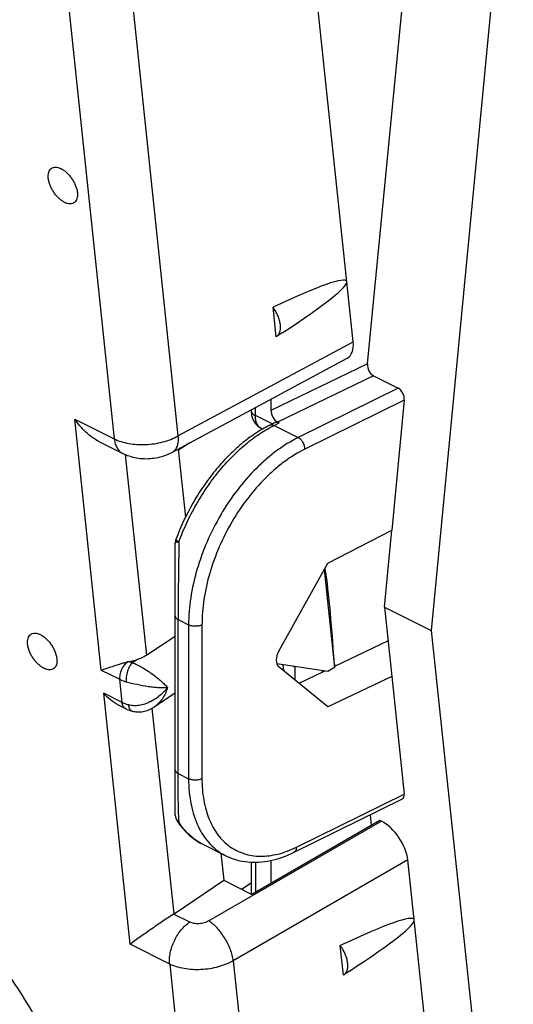
# Model space of a CAD drawing. Units: millimetres. Extents: x -21.6 to 18.5, y -23.4 to 30.3.
# Drawn here: x -10.4 to 0, y -10.9 to 9.9 of the extents above; entities that cross this region are included whole.
import ezdxf

# ---------------------------------------------------------------- set-up
doc = ezdxf.new("R2010")
doc.units = ezdxf.units.MM
doc.header["$LTSCALE"] = 16.335
doc.layers.get('0').update_dxf_attribs({"linetype": 'CONTINUOUS'})
for name, color, linetype in [('ASSI', 7, 'CONTINUOUS'), ('DRAFT', 7, 'CONTINUOUS'), ('RACCORDO', 7, 'CONTINUOUS')]:
    doc.layers.add(name, color=color, linetype=linetype)

msp = doc.modelspace()

# ---------------------------------------------------------------- linework, layer by layer
at = {"color": 7, "linetype": 'CONTINUOUS'}
for p, q in [((-3.956, -1.719), (-3.738, -3.785)), ((-3.739, -3.717), (-3.738, -3.785)), ((-3.738, -3.785), (-3.875, -3.874))]:
    msp.add_line(p, q, dxfattribs=at)
msp.add_ellipse((-3.845, -4.222), major_axis=(-0.156, 2.76), ratio=0.049359, start_param=-1.389574, end_param=-0.403028, dxfattribs=at)
msp.add_open_spline([(-13.111, -8.037), (-12.928, -8.129), (-12.561, -8.344), (-12.034, -8.738), (-11.522, -9.206), (-11.035, -9.738), (-10.584, -10.322), (-10.179, -10.945), (-9.829, -11.595), (-9.542, -12.256), (-9.323, -12.914), (-9.178, -13.554), (-9.12, -14.072), (-9.116, -14.465), (-9.138, -14.824), (-9.197, -15.164), (-9.3, -15.476), (-9.394, -15.685), (-9.507, -15.875), (-9.638, -16.044), (-9.787, -16.191), (-9.897, -16.274), (-9.954, -16.311)], degree=3, knots=[0, 0, 0, 0, 0.06143, 0.127307, 0.196893, 0.269254, 0.343325, 0.417966, 0.492013, 0.564326, 0.633844, 0.699636, 0.760968, 0.789819, 0.817411, 0.868799, 0.89274, 0.915622, 0.937588, 0.958822, 0.979543, 1, 1, 1, 1], dxfattribs=at)
at = {"layer": 'ASSI', "color": 7, "linetype": 'CONTINUOUS'}
for p, q in [((0.043, 15.14), (-1.69, -3.007)), ((-4.97, 3.193), (-5.035, 3.816)), ((-4.97, 3.193), (-4.96, 3.199)), ((-4.84, 3.276), (-4.96, 3.199)), ((-2.68, -2.512), (-1.69, -3.007)), ((-1.69, -3.007), (0.043, -19.421)), ((-7.099, -3.133), (-7.704, -3.526)), ((-3.875, -3.874), (-4.954, -3.711)), ((-7.099, -4.329), (-7.542, -4.618)), ((-6.531, -7.511), (-6.032, -7.76)), ((-3.548, -10.279), (-3.614, -9.656)), ((-3.548, -10.279), (-3.538, -10.273)), ((-3.419, -10.195), (-3.538, -10.273))]:
    msp.add_line(p, q, dxfattribs=at)
at = {"layer": 'ASSI', "color": 253, "linetype": 'CONTINUOUS'}
for p, q in [((-7.704, -3.526), (-8.15, 0.705)), ((-7.127, -8.985), (-7.586, -4.644))]:
    msp.add_line(p, q, dxfattribs=at)
at = {"layer": 'ASSI', "color": 7, "linetype": 'CONTINUOUS'}
for centre in [(-7.866, 1.909), (-6.445, -11.563)]:
    msp.add_ellipse(centre, major_axis=(4.388, 2.459), ratio=0.075494, start_param=5.430398, end_param=7.111123, dxfattribs=at)
for points, knots in [([(-9.784, 6.541), (-9.786, 6.563), (-9.788, 6.605), (-9.778, 6.664), (-9.756, 6.713), (-9.722, 6.75), (-9.678, 6.771), (-9.626, 6.777), (-9.57, 6.767), (-9.51, 6.743), (-9.45, 6.706), (-9.39, 6.657), (-9.334, 6.597), (-9.283, 6.53), (-9.239, 6.458), (-9.204, 6.382), (-9.18, 6.307), (-9.17, 6.257), (-9.167, 6.233)], [0, 0, 0, 0, 0.061549, 0.116104, 0.164382, 0.208525, 0.251985, 0.298462, 0.350628, 0.409678, 0.475559, 0.547336, 0.623479, 0.702091, 0.781082, 0.858338, 0.931869, 1, 1, 1, 1]), ([(-9.167, 6.233), (-9.165, 6.211), (-9.164, 6.169), (-9.174, 6.11), (-9.195, 6.061), (-9.229, 6.024), (-9.274, 6.002), (-9.325, 5.997), (-9.382, 6.006), (-9.441, 6.03), (-9.502, 6.068), (-9.561, 6.117), (-9.617, 6.176), (-9.668, 6.243), (-9.712, 6.316), (-9.747, 6.391), (-9.772, 6.466), (-9.781, 6.516), (-9.784, 6.541)], [0, 0, 0, 0, 0.061549, 0.116104, 0.164382, 0.208525, 0.251985, 0.298462, 0.350628, 0.409678, 0.475559, 0.547336, 0.623479, 0.702091, 0.781082, 0.858338, 0.931869, 1, 1, 1, 1]), ([(-4.96, 3.199), (-4.952, 3.204), (-4.937, 3.216), (-4.91, 3.247), (-4.886, 3.298), (-4.874, 3.371), (-4.878, 3.454), (-4.897, 3.544), (-4.93, 3.637), (-4.976, 3.729), (-5.015, 3.787), (-5.035, 3.816)], [0, 0, 0, 0, 0.042707, 0.086483, 0.180579, 0.287749, 0.409604, 0.545099, 0.691404, 0.84456, 1, 1, 1, 1]), ([(-10.219, -3.296), (-10.222, -3.274), (-10.223, -3.232), (-10.213, -3.173), (-10.191, -3.124), (-10.158, -3.087), (-10.113, -3.065), (-10.062, -3.059), (-10.005, -3.069), (-9.946, -3.093), (-9.885, -3.131), (-9.826, -3.18), (-9.769, -3.239), (-9.718, -3.306), (-9.675, -3.379), (-9.64, -3.454), (-9.615, -3.529), (-9.605, -3.579), (-9.603, -3.604)], [0, 0, 0, 0, 0.061549, 0.116104, 0.164382, 0.208525, 0.251985, 0.298462, 0.350628, 0.409678, 0.475559, 0.547336, 0.623479, 0.702091, 0.781082, 0.858338, 0.931869, 1, 1, 1, 1]), ([(-9.603, -3.604), (-9.601, -3.626), (-9.599, -3.668), (-9.609, -3.727), (-9.631, -3.776), (-9.665, -3.813), (-9.709, -3.834), (-9.761, -3.84), (-9.817, -3.83), (-9.877, -3.806), (-9.937, -3.769), (-9.997, -3.72), (-10.053, -3.66), (-10.104, -3.593), (-10.148, -3.521), (-10.182, -3.445), (-10.207, -3.37), (-10.217, -3.32), (-10.219, -3.296)], [0, 0, 0, 0, 0.061549, 0.116104, 0.164382, 0.208525, 0.251985, 0.298462, 0.350628, 0.409678, 0.475559, 0.547336, 0.623479, 0.702091, 0.781082, 0.858338, 0.931869, 1, 1, 1, 1]), ([(-7.704, -3.526), (-7.719, -3.536), (-7.788, -3.577), (-7.863, -3.606), (-7.921, -3.625)], [0, 0, 0, 0, 0.237023, 1, 1, 1, 1]), ([(-3.538, -10.273), (-3.53, -10.268), (-3.515, -10.256), (-3.488, -10.225), (-3.464, -10.174), (-3.452, -10.101), (-3.456, -10.018), (-3.475, -9.928), (-3.508, -9.835), (-3.554, -9.743), (-3.593, -9.685), (-3.614, -9.656)], [0, 0, 0, 0, 0.042707, 0.086483, 0.180579, 0.287749, 0.409604, 0.545099, 0.691404, 0.84456, 1, 1, 1, 1])]:
    msp.add_open_spline(points, degree=3, knots=knots, dxfattribs=at)
at = {"layer": 'DRAFT', "color": 7, "linetype": 'CONTINUOUS'}
for p, q in [((-6.791, 0.957), (-7.035, 0.798)), ((-7.038, 0.824), (-6.886, -0.614)), ((-3.88, -1.583), (-2.527, -0.889)), ((-2.68, -2.512), (-2.525, -0.89)), ((-2.525, -0.89), (-2.527, -0.889)), ((-4.908, -3.426), (-3.88, -1.583)), ((-2.68, -2.512), (-2.525, -3.979)), ((-4.828, -3.73), (-4.816, -3.85)), ((-3.88, -4.614), (-4.908, -3.781)), ((-4.816, -3.85), (-4.819, -3.853)), ((-3.988, -3.883), (-4.487, -4.122)), ((-3.988, -3.883), (-3.988, -3.857)), ((-2.527, -3.978), (-3.88, -4.614)), ((-2.525, -3.979), (-2.527, -3.978)), ((-2.778, -7.014), (-5.483, -8.576)), ((-6.137, -7.708), (-6.077, -8.279)), ((-6.077, -8.279), (-5.483, -8.576))]:
    msp.add_line(p, q, dxfattribs=at)
msp.add_ellipse((-4.752, -3.526), major_axis=(0.136, 0.267), ratio=0.617698, start_param=1.509382, end_param=3.010365, dxfattribs=at)
at = {"layer": 'RACCORDO', "color": 7, "linetype": 'CONTINUOUS'}
for p, q in [((-3.039, 2.622), (-1.963, 13.69)), ((-3.342, 3.089), (-4.431, 13.411)), ((-7.162, 0.757), (-3.47, 2.742)), ((-2.915, 2.37), (-2.387, 2.106)), ((-5.081, 1.876), (-5.081, 1.636)), ((-2.263, 1.853), (-2.527, -0.889)), ((-5.496, 1.635), (-5.496, 1.653)), ((-5.279, 1.259), (-5.254, 1.247)), ((-5.102, 1.329), (-4.996, 1.382)), ((-4.939, 1.392), (-4.907, 1.376)), ((-8.703, 0.979), (-8.21, 0.732)), ((-7.099, -6.906), (-7.099, -1.153)), ((-2.605, -3.221), (-3.739, -3.764)), ((-4.575, -3.778), (-4.6, -3.765)), ((-4.575, -3.769), (-4.575, -4.051)), ((-3.947, -3.864), (-3.988, -3.883)), ((-2.527, -3.978), (-2.263, -6.46)), ((-8.147, -4.657), (-8.302, -4.579)), ((-8.01, -4.708), (-8.01, -4.708)), ((-7.542, -4.618), (-7.542, -4.618)), ((-4.591, -7.687), (-2.302, -6.562)), ((-2.984, -6.897), (-2.96, -7.12)), ((-2.743, -7.032), (-2.778, -7.014)), ((-6.032, -7.76), (-6.032, -7.76)), ((-5.496, -7.897), (-5.496, -8.569)), ((-5.081, -7.86), (-5.081, -8.343)), ((-1.098, -18.173), (-2.187, -7.85)), ((-7.127, -8.985), (-6.077, -8.279))]:
    msp.add_line(p, q, dxfattribs=at)
at = {"layer": 'RACCORDO', "color": 253, "linetype": 'CONTINUOUS'}
for p, q in [((-9.355, 10.193), (-8.388, 1.039)), ((-8.014, 10.299), (-7.043, 1.1)), ((-7.043, 1.1), (-3.342, 3.089)), ((-3.039, 2.622), (-5.081, 1.636)), ((-2.915, 2.37), (-4.939, 1.392)), ((-2.387, 2.106), (-4.501, 1.067)), ((-5.408, 1.529), (-5.408, 1.7)), ((-2.263, 1.853), (-4.361, 0.823)), ((-8.664, -3.841), (-9.223, 1.456)), ((-9.223, 1.456), (-8.388, 1.039)), ((-5.055, 1.353), (-5.408, 1.529)), ((-5.013, 1.323), (-4.907, 1.376)), ((-5.013, 1.323), (-4.501, 1.067)), ((-7.04, -2.776), (-6.818, -2.887)), ((-7.04, -6.023), (-7.04, -2.776)), ((-6.818, -2.887), (-6.818, -6.135)), ((-6.536, -2.888), (-6.536, -6.135)), ((-8.011, -3.683), (-7.921, -3.625)), ((-8.664, -3.841), (-8.275, -4.036)), ((-8.224, -4.525), (-8.275, -4.036)), ((-8.224, -4.525), (-8.612, -4.331)), ((-8.053, -9.629), (-8.612, -4.331)), ((-7.04, -6.023), (-6.818, -6.135)), ((-4.539, -7.579), (-2.263, -6.46)), ((-2.743, -7.032), (-6.393, -9.137)), ((-2.187, -7.85), (-5.874, -9.978)), ((-5.408, -7.898), (-5.408, -8.532)), ((-5.703, -8.466), (-5.496, -8.331)), ((-6.796, -9.161), (-7.136, -8.991)), ((-7.218, -10.046), (-8.053, -9.629)), ((-7.218, -10.046), (-6.173, -19.95)), ((-5.874, -9.978), (-4.828, -19.885))]:
    msp.add_line(p, q, dxfattribs=at)
at = {"layer": 'RACCORDO', "color": 7, "linetype": 'CONTINUOUS'}
for points in [[(-5.496, 1.635), (-5.496, 1.626), (-5.495, 1.603), (-5.493, 1.58), (-5.49, 1.557), (-5.486, 1.535), (-5.481, 1.514), (-5.475, 1.493), (-5.468, 1.472), (-5.46, 1.453), (-5.451, 1.434), (-5.441, 1.415), (-5.431, 1.398), (-5.42, 1.381), (-5.408, 1.364), (-5.395, 1.349), (-5.381, 1.334), (-5.367, 1.321), (-5.353, 1.308), (-5.338, 1.296), (-5.322, 1.284), (-5.306, 1.274), (-5.289, 1.264), (-5.279, 1.259)], [(-8.21, 0.732), (-8.19, 0.723), (-8.153, 0.706), (-8.115, 0.691), (-8.077, 0.678), (-8.038, 0.665), (-7.998, 0.655), (-7.958, 0.646), (-7.918, 0.638), (-7.877, 0.632), (-7.836, 0.627), (-7.794, 0.624), (-7.752, 0.622), (-7.711, 0.621), (-7.669, 0.622), (-7.627, 0.625), (-7.585, 0.629), (-7.543, 0.634), (-7.501, 0.641), (-7.46, 0.649), (-7.419, 0.658), (-7.379, 0.669), (-7.339, 0.682), (-7.3, 0.695), (-7.261, 0.711), (-7.223, 0.727), (-7.186, 0.745), (-7.162, 0.757)], [(-8.01, -4.708), (-8.005, -4.709), (-7.982, -4.715), (-7.958, -4.719), (-7.933, -4.722), (-7.908, -4.724), (-7.883, -4.725), (-7.857, -4.724), (-7.831, -4.723), (-7.805, -4.72), (-7.778, -4.715), (-7.751, -4.71), (-7.724, -4.702), (-7.697, -4.694), (-7.671, -4.684), (-7.644, -4.673), (-7.617, -4.66), (-7.59, -4.647), (-7.564, -4.631), (-7.542, -4.618)], [(-6.032, -7.76), (-6, -7.776), (-5.95, -7.798), (-5.898, -7.818), (-5.845, -7.836), (-5.792, -7.852), (-5.737, -7.865), (-5.682, -7.876), (-5.625, -7.885), (-5.568, -7.892), (-5.51, -7.896), (-5.452, -7.898), (-5.392, -7.898), (-5.332, -7.896), (-5.272, -7.891), (-5.211, -7.883), (-5.149, -7.874), (-5.087, -7.862), (-5.025, -7.847), (-4.962, -7.831), (-4.899, -7.812), (-4.836, -7.79), (-4.772, -7.767), (-4.708, -7.741), (-4.644, -7.712), (-4.591, -7.687)]]:
    msp.add_lwpolyline(points, dxfattribs=at)
for centre, radius, start, end in [((-6.899, -1.153), 0.2, 159.7352, 179.9961), ((-7.873, -4.791), 1.146, 100.0279, 102.129), ((-6.899, -6.906), 0.2, 180.0015, 212.0911), ((-5.741, -6.18), 1.567, 212.0885, 214.0136), ((-5.765, -6.196), 1.538, 214.0202, 214.3608)]:
    msp.add_arc(centre, radius, start, end, dxfattribs=at)
at = {"layer": 'RACCORDO', "color": 253, "linetype": 'CONTINUOUS'}
msp.add_arc((80.424, -2.897), 87.464, 178.84296, 179.92053, dxfattribs=at)
at = {"layer": 'RACCORDO', "color": 7, "linetype": 'CONTINUOUS'}
for centre, major_axis, ratio, start_param, end_param in [((-3.838, 3.338), (-0.384, 0.587), 0.546177, -3.188871, -2.325396), ((-2.897, 2.552), (-0.065, 0.19), 0.668283, 0.97668, 2.547476), ((-2.404, 1.924), (-0.065, 0.19), 0.66759, -2.164761, -0.593965), ((-4.939, 1.566), (-0.089, 0.179), 0.612391, 0.885913, 2.456709), ((-2.404, -6.39), (-0.109, 0.169), 0.545977, -3.204064, -2.313835), ((-2.684, -7.603), (-0.384, 0.586), 0.547838, -2.323697, -0.754422), ((-7.622, -8.737), (0.695, 0.085), 0.580348, -0.868647, -0.851194)]:
    msp.add_ellipse(centre, major_axis=major_axis, ratio=ratio, start_param=start_param, end_param=end_param, dxfattribs=at)
for points, knots in [([(-8.703, 0.979), (-8.755, 1.005), (-8.856, 1.067), (-8.993, 1.18), (-9.117, 1.311), (-9.19, 1.407), (-9.223, 1.456)], [0, 0, 0, 0, 0.245415, 0.495133, 0.74717, 1, 1, 1, 1]), ([(-5.102, 1.329), (-5.208, 1.276), (-5.417, 1.154), (-5.714, 0.931), (-5.998, 0.668), (-6.266, 0.368), (-6.513, 0.038), (-6.81, -0.436), (-6.989, -0.82), (-7.087, -1.084)], [0, 0, 0, 0, 0.110657, 0.226992, 0.348552, 0.474555, 0.603976, 0.735611, 1, 1, 1, 1]), ([(-4.996, 1.382), (-4.99, 1.385), (-4.976, 1.39), (-4.954, 1.391), (-4.93, 1.386), (-4.915, 1.38), (-4.907, 1.376)], [0, 0, 0, 0, 0.227112, 0.464677, 0.720769, 1, 1, 1, 1]), ([(-8.664, -3.841), (-8.628, -3.831), (-8.55, -3.806), (-8.423, -3.762), (-8.303, -3.722), (-8.198, -3.69), (-8.142, -3.676), (-8.114, -3.67)], [0, 0, 0, 0, 0.194011, 0.428493, 0.700226, 0.847769, 1, 1, 1, 1]), ([(-8.072, -3.662), (-8.059, -3.66), (-8.009, -3.65), (-7.958, -3.637), (-7.921, -3.625)], [0, 0, 0, 0, 0.253129, 1, 1, 1, 1]), ([(-8.302, -4.579), (-8.362, -4.549), (-8.474, -4.475), (-8.569, -4.381), (-8.612, -4.331)], [0, 0, 0, 0, 0.502326, 1, 1, 1, 1]), ([(-8.147, -4.657), (-8.136, -4.662), (-8.092, -4.683), (-8.046, -4.699), (-8.01, -4.708)], [0, 0, 0, 0, 0.247297, 1, 1, 1, 1]), ([(-7.035, -7.064), (-7.002, -7.112), (-6.932, -7.203), (-6.811, -7.325), (-6.678, -7.429), (-6.581, -7.486), (-6.531, -7.511)], [0, 0, 0, 0, 0.255718, 0.506565, 0.754117, 1, 1, 1, 1]), ([(-7.136, -8.991), (-7.179, -9.018), (-7.267, -9.077), (-7.442, -9.195), (-7.648, -9.337), (-7.866, -9.492), (-7.996, -9.586), (-8.053, -9.629)], [0, 0, 0, 0, 0.136549, 0.283753, 0.567581, 0.809698, 1, 1, 1, 1])]:
    msp.add_open_spline(points, degree=3, knots=knots, dxfattribs=at)
at = {"layer": 'RACCORDO', "color": 253, "linetype": 'CONTINUOUS'}
for points, knots in [([(-5.496, 1.635), (-5.496, 1.626), (-5.492, 1.604), (-5.474, 1.576), (-5.445, 1.55), (-5.421, 1.536), (-5.408, 1.529)], [0, 0, 0, 0, 0.206567, 0.434522, 0.697424, 1, 1, 1, 1]), ([(-5.279, 1.259), (-5.289, 1.264), (-5.309, 1.277), (-5.344, 1.308), (-5.379, 1.362), (-5.404, 1.441), (-5.408, 1.499), (-5.408, 1.529)], [0, 0, 0, 0, 0.10742, 0.217092, 0.449912, 0.709809, 1, 1, 1, 1]), ([(-7.023, -1.131), (-6.973, -0.996), (-6.862, -0.731), (-6.664, -0.348), (-6.438, 0.015), (-6.186, 0.352), (-5.914, 0.656), (-5.626, 0.923), (-5.328, 1.148), (-5.118, 1.271), (-5.013, 1.323)], [0, 0, 0, 0, 0.132801, 0.266101, 0.398432, 0.528361, 0.654549, 0.775812, 0.891185, 1, 1, 1, 1]), ([(-5.102, 1.329), (-5.096, 1.332), (-5.082, 1.337), (-5.06, 1.338), (-5.036, 1.333), (-5.021, 1.327), (-5.013, 1.323)], [0, 0, 0, 0, 0.227111, 0.464673, 0.720775, 1, 1, 1, 1]), ([(-8.388, 1.039), (-8.343, 1.016), (-8.243, 0.977), (-8.082, 0.938), (-7.907, 0.917), (-7.725, 0.916), (-7.542, 0.934), (-7.364, 0.97), (-7.196, 1.024), (-7.092, 1.073), (-7.043, 1.1)], [0, 0, 0, 0, 0.110333, 0.229945, 0.356784, 0.488211, 0.621254, 0.752834, 0.879968, 1, 1, 1, 1]), ([(-7.043, 1.1), (-7.039, 1.061), (-7.038, 0.988), (-7.055, 0.9), (-7.079, 0.843), (-7.102, 0.807), (-7.129, 0.778), (-7.151, 0.763), (-7.162, 0.757)], [0, 0, 0, 0, 0.306614, 0.57111, 0.688572, 0.797641, 0.900489, 1, 1, 1, 1]), ([(-4.501, 1.067), (-4.659, 0.989), (-4.891, 0.845), (-5.178, 0.616), (-5.467, 0.347), (-5.803, -0.038), (-6.152, -0.559), (-6.438, -1.124), (-6.652, -1.712), (-6.785, -2.302), (-6.818, -2.696), (-6.818, -2.887)], [0, 0, 0, 0, 0.110662, 0.169546, 0.230502, 0.35745, 0.488972, 0.622046, 0.753519, 0.880374, 1, 1, 1, 1]), ([(-4.361, 0.823), (-4.361, 0.847), (-4.369, 0.897), (-4.399, 0.967), (-4.443, 1.027), (-4.481, 1.057), (-4.501, 1.067)], [0, 0, 0, 0, 0.247131, 0.512428, 0.770926, 1, 1, 1, 1]), ([(-8.388, 1.039), (-8.385, 1.004), (-8.372, 0.938), (-8.335, 0.849), (-8.29, 0.789), (-8.246, 0.753), (-8.222, 0.739), (-8.21, 0.732)], [0, 0, 0, 0, 0.283446, 0.540768, 0.776353, 0.889004, 1, 1, 1, 1]), ([(-4.361, 0.823), (-4.51, 0.75), (-4.727, 0.615), (-4.997, 0.399), (-5.268, 0.147), (-5.583, -0.214), (-5.911, -0.703), (-6.18, -1.233), (-6.381, -1.785), (-6.506, -2.339), (-6.536, -2.708), (-6.536, -2.888)], [0, 0, 0, 0, 0.110685, 0.169577, 0.230539, 0.357491, 0.48901, 0.622077, 0.75354, 0.880383, 1, 1, 1, 1]), ([(-7.099, -1.153), (-7.099, -1.15), (-7.094, -1.147), (-7.087, -1.143), (-7.078, -1.14), (-7.067, -1.138), (-7.049, -1.134), (-7.033, -1.132), (-7.023, -1.131)], [0, 0, 0, 0, 0.099619, 0.185587, 0.298406, 0.437706, 0.602314, 1, 1, 1, 1]), ([(-7.087, -1.084), (-7.088, -1.086), (-7.084, -1.092), (-7.079, -1.097), (-7.071, -1.103), (-7.062, -1.109), (-7.046, -1.119), (-7.032, -1.126), (-7.023, -1.131)], [0, 0, 0, 0, 0.099338, 0.185266, 0.298086, 0.437424, 0.602099, 1, 1, 1, 1]), ([(-7.099, -2.705), (-7.099, -2.712), (-7.096, -2.726), (-7.084, -2.745), (-7.065, -2.762), (-7.049, -2.771), (-7.04, -2.776)], [0, 0, 0, 0, 0.206568, 0.434514, 0.697428, 1, 1, 1, 1]), ([(-6.536, -2.888), (-6.546, -2.892), (-6.567, -2.901), (-6.614, -2.913), (-6.677, -2.919), (-6.74, -2.913), (-6.787, -2.9), (-6.808, -2.892), (-6.818, -2.887)], [0, 0, 0, 0, 0.112999, 0.236241, 0.500627, 0.764673, 0.887517, 1, 1, 1, 1]), ([(-8.114, -3.67), (-8.14, -3.691), (-8.189, -3.743), (-8.242, -3.835), (-8.274, -3.935), (-8.279, -4.004), (-8.275, -4.036)], [0, 0, 0, 0, 0.245895, 0.50841, 0.766382, 1, 1, 1, 1]), ([(-8.011, -3.683), (-8.021, -3.694), (-8.042, -3.72), (-8.068, -3.764), (-8.091, -3.813), (-8.117, -3.886), (-8.134, -3.961), (-8.139, -4.035), (-8.138, -4.07), (-8.136, -4.087)], [0, 0, 0, 0, 0.106125, 0.22462, 0.352599, 0.486445, 0.755339, 0.88256, 1, 1, 1, 1]), ([(-8.072, -3.662), (-8.067, -3.664), (-8.047, -3.672), (-8.027, -3.679), (-8.011, -3.683)], [0, 0, 0, 0, 0.241928, 1, 1, 1, 1]), ([(-8.011, -3.683), (-7.975, -3.696), (-7.902, -3.728), (-7.795, -3.786), (-7.687, -3.853), (-7.584, -3.924), (-7.488, -3.998), (-7.402, -4.071), (-7.327, -4.14), (-7.283, -4.186), (-7.263, -4.209)], [0, 0, 0, 0, 0.12436, 0.258854, 0.397725, 0.535621, 0.668061, 0.791446, 0.902887, 1, 1, 1, 1]), ([(-8.275, -4.036), (-8.265, -4.041), (-8.22, -4.062), (-8.172, -4.078), (-8.136, -4.087)], [0, 0, 0, 0, 0.238869, 1, 1, 1, 1]), ([(-8.136, -4.087), (-8.06, -4.107), (-7.906, -4.145), (-7.712, -4.18), (-7.558, -4.2), (-7.452, -4.209), (-7.354, -4.212), (-7.292, -4.211), (-7.263, -4.209)], [0, 0, 0, 0, 0.265095, 0.538919, 0.668727, 0.79009, 0.901032, 1, 1, 1, 1]), ([(-7.263, -4.209), (-7.287, -4.24), (-7.34, -4.301), (-7.459, -4.412), (-7.595, -4.502), (-7.745, -4.562), (-7.859, -4.59), (-7.974, -4.597), (-8.049, -4.587), (-8.084, -4.577)], [0, 0, 0, 0, 0.126569, 0.254862, 0.511938, 0.638891, 0.763068, 0.883532, 1, 1, 1, 1]), ([(-7.263, -4.209), (-7.276, -4.251), (-7.306, -4.334), (-7.369, -4.447), (-7.447, -4.544), (-7.509, -4.596), (-7.542, -4.618)], [0, 0, 0, 0, 0.26488, 0.520677, 0.765809, 1, 1, 1, 1]), ([(-8.147, -4.657), (-8.158, -4.652), (-8.178, -4.637), (-8.201, -4.607), (-8.217, -4.569), (-8.222, -4.54), (-8.224, -4.525)], [0, 0, 0, 0, 0.223135, 0.458878, 0.716366, 1, 1, 1, 1]), ([(-8.084, -4.577), (-8.097, -4.574), (-8.144, -4.56), (-8.191, -4.542), (-8.224, -4.525)], [0, 0, 0, 0, 0.26109, 1, 1, 1, 1]), ([(-8.01, -4.708), (-8.015, -4.707), (-8.025, -4.703), (-8.038, -4.694), (-8.05, -4.681), (-8.064, -4.659), (-8.077, -4.624), (-8.082, -4.594), (-8.084, -4.577)], [0, 0, 0, 0, 0.094678, 0.193477, 0.299865, 0.416322, 0.684001, 1, 1, 1, 1]), ([(-7.099, -5.953), (-7.099, -5.959), (-7.096, -5.973), (-7.084, -5.993), (-7.065, -6.01), (-7.049, -6.019), (-7.04, -6.023)], [0, 0, 0, 0, 0.206568, 0.434514, 0.697428, 1, 1, 1, 1]), ([(-7.021, -7.054), (-7.025, -6.995), (-7.03, -6.859), (-7.036, -6.627), (-7.04, -6.342), (-7.04, -6.135), (-7.04, -6.023)], [0, 0, 0, 0, 0.171803, 0.397095, 0.674955, 1, 1, 1, 1]), ([(-6.536, -6.135), (-6.546, -6.14), (-6.567, -6.148), (-6.614, -6.161), (-6.677, -6.166), (-6.74, -6.16), (-6.787, -6.148), (-6.808, -6.139), (-6.818, -6.135)], [0, 0, 0, 0, 0.112999, 0.236241, 0.500627, 0.764673, 0.887517, 1, 1, 1, 1]), ([(-6.818, -6.135), (-6.818, -6.228), (-6.81, -6.411), (-6.771, -6.676), (-6.707, -6.922), (-6.618, -7.145), (-6.505, -7.344), (-6.369, -7.515), (-6.212, -7.656), (-6.093, -7.73), (-6.032, -7.76)], [0, 0, 0, 0, 0.147924, 0.288606, 0.421897, 0.548009, 0.667573, 0.781678, 0.891854, 1, 1, 1, 1]), ([(-6.536, -6.135), (-6.536, -6.287), (-6.519, -6.511), (-6.455, -6.795), (-6.389, -6.987), (-6.305, -7.162), (-6.205, -7.318), (-6.087, -7.453), (-5.955, -7.566), (-5.808, -7.655), (-5.649, -7.72), (-5.48, -7.76), (-5.301, -7.774), (-5.115, -7.763), (-4.925, -7.727), (-4.73, -7.666), (-4.603, -7.61), (-4.539, -7.579)], [0, 0, 0, 0, 0.147794, 0.216801, 0.282512, 0.345113, 0.404945, 0.462513, 0.518473, 0.573604, 0.628751, 0.684758, 0.742399, 0.802327, 0.865039, 0.930869, 1, 1, 1, 1]), ([(-7.099, -6.906), (-7.099, -6.928), (-7.09, -6.973), (-7.066, -7.012), (-7.05, -7.028)], [0, 0, 0, 0, 0.496147, 1, 1, 1, 1]), ([(-7.068, -7.012), (-7.063, -7.021), (-7.049, -7.038), (-7.031, -7.05), (-7.021, -7.054)], [0, 0, 0, 0, 0.491463, 1, 1, 1, 1]), ([(-7.05, -7.028), (-7.048, -7.031), (-7.039, -7.04), (-7.029, -7.049), (-7.021, -7.054)], [0, 0, 0, 0, 0.249073, 1, 1, 1, 1]), ([(-6.531, -7.511), (-6.58, -7.486), (-6.675, -7.43), (-6.806, -7.324), (-6.923, -7.199), (-6.99, -7.104), (-7.021, -7.054)], [0, 0, 0, 0, 0.242401, 0.487969, 0.739648, 1, 1, 1, 1]), ([(-4.539, -7.579), (-4.539, -7.591), (-4.541, -7.614), (-4.551, -7.646), (-4.567, -7.671), (-4.583, -7.683), (-4.591, -7.687)], [0, 0, 0, 0, 0.290759, 0.550908, 0.783762, 1, 1, 1, 1]), ([(-6.393, -9.137), (-6.423, -9.155), (-6.49, -9.181), (-6.596, -9.199), (-6.701, -9.194), (-6.768, -9.175), (-6.796, -9.161)], [0, 0, 0, 0, 0.248265, 0.513003, 0.770729, 1, 1, 1, 1]), ([(-5.874, -9.978), (-5.879, -9.939), (-5.895, -9.858), (-5.933, -9.737), (-5.987, -9.615), (-6.053, -9.497), (-6.129, -9.385), (-6.212, -9.286), (-6.299, -9.202), (-6.362, -9.156), (-6.393, -9.137)], [0, 0, 0, 0, 0.116042, 0.241889, 0.374227, 0.509265, 0.643036, 0.771656, 0.891594, 1, 1, 1, 1]), ([(-7.218, -10.046), (-7.223, -10.007), (-7.224, -9.927), (-7.207, -9.803), (-7.173, -9.677), (-7.122, -9.552), (-7.057, -9.434), (-6.98, -9.327), (-6.893, -9.235), (-6.829, -9.183), (-6.796, -9.161)], [0, 0, 0, 0, 0.113751, 0.235967, 0.364478, 0.496526, 0.629059, 0.758985, 0.883426, 1, 1, 1, 1]), ([(-5.874, -9.978), (-5.922, -10.005), (-6.027, -10.054), (-6.194, -10.11), (-6.372, -10.148), (-6.556, -10.167), (-6.737, -10.167), (-6.912, -10.147), (-7.073, -10.108), (-7.173, -10.069), (-7.218, -10.046)], [0, 0, 0, 0, 0.120361, 0.247678, 0.379311, 0.512305, 0.643609, 0.770291, 0.889755, 1, 1, 1, 1])]:
    msp.add_open_spline(points, degree=3, knots=knots, dxfattribs=at)

doc.saveas('drawing.dxf')
